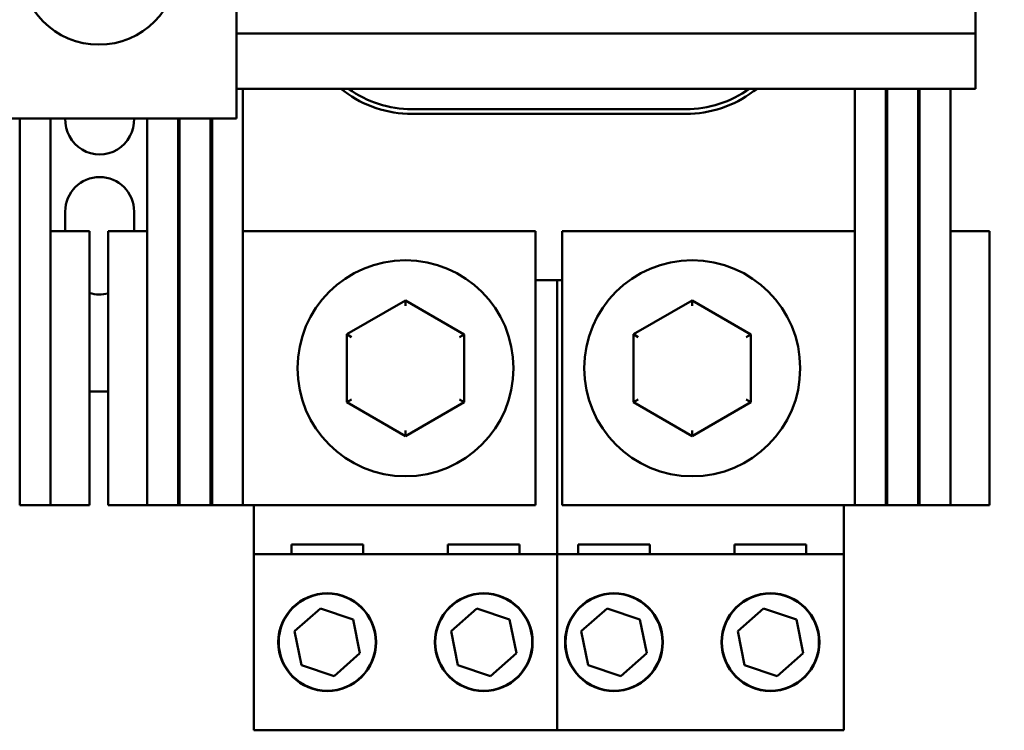
# Model space of a CAD drawing. Units: inches. Extents: x 1.5 to 64.5, y 0.7 to 50.3.
# Drawn here: x 17.4 to 23.7, y 36 to 40.6 of the extents above; entities that cross this region are included whole.
import ezdxf

# ---------------------------------------------------------------- set-up
doc = ezdxf.new("R2010")
doc.units = ezdxf.units.IN
doc.header["$LTSCALE"] = 3
doc.header["$MEASUREMENT"] = 0
doc.layers.add('Dimension (ANSI)', color=7, linetype='Continuous', lineweight=25)
doc.layers.add('Visible (ANSI)', color=7, linetype='Continuous', lineweight=50)
doc.styles.add('Note Text (ANSI)', font='tahoma.ttf')
doc.dimstyles.new('Default (ANSI)', dxfattribs={"dimscale": 3, "dimtxt": 0.16, "dimasz": 0.098425, "dimexe": 0.125, "dimexo": 0.0625, "dimgap": 0.031496, "dimtad": 0, "dimtih": 1, "dimtoh": 1, "dimzin": 0, "dimdsep": 46, "dimtxsty": 'Note Text (ANSI)', "dimcen": 0.09, "dimdle": 0.393701, "dimclrd": 256, "dimclre": 256, "dimclrt": 256, "dimadec": 0, "dimazin": 1, "dimtfac": 0.75, "dimtofl": 0, "dimtmove": 0, "dimatfit": 3, "dimfxl": 1, "dimtolj": 1, "dimtzin": 4, "dimlwd": -1, "dimlwe": -1, "dimarcsym": 0})

# ---------------------------------------------------------------- blocks, each defined once
blk = doc.blocks.new('*D34')
at = {"layer": 'Defpoints', "color": 0, "transparency": 16777216}
for p in [(6.3936, 48.9253), (23.7036, 46.6337), (6.3936, 40.1227)]:
    blk.add_point(p, dxfattribs=at)
at = {"layer": 'Dimension (ANSI)', "transparency": 16777216}
for p, q in [((6.3936, 40.3102), (6.3936, 49.3003)), ((23.7036, 46.8212), (23.7036, 49.3003)), ((6.6889, 48.9253), (13.2669, 48.9253)), ((23.4083, 48.9253), (16.8303, 48.9253))]:
    blk.add_line(p, q, dxfattribs=at)
for points in [[(6.6889, 48.9746), (6.6889, 48.8761), (6.3936, 48.9253)], [(23.4083, 48.9746), (23.4083, 48.8761), (23.7036, 48.9253)]]:
    blk.add_solid(points, dxfattribs=at)
at = {"layer": 'Dimension (ANSI)', "transparency": 16777216, "insert": (13.3613, 49.1752), "char_height": 0.48, "attachment_point": 1, "style": 'Note Text (ANSI)'}
blk.add_mtext('\\A1; \\fTahoma|b0|i0;17.50 Max.', dxfattribs=at)

msp = doc.modelspace()

# ---------------------------------------------------------------- linework, layer by layer
at = {"layer": 'Visible (ANSI)'}
for p, q in [((18.7986, 46.6801), (18.7986, 39.9337)), ((23.5186, 40.6837), (23.5186, 40.4763)), ((23.5186, 40.4763), (18.7986, 40.4763)), ((23.5186, 40.1237), (23.5186, 40.4763)), ((23.5186, 40.1237), (18.7986, 40.1237)), ((18.8386, 40.1237), (18.8386, 37.4627)), ((19.486, 40.1069), (19.4636, 40.1237)), ((22.1236, 40.1237), (22.1012, 40.1069)), ((22.7486, 37.4627), (22.7486, 40.1237)), ((22.9456, 40.1237), (22.9456, 37.4627)), ((22.9556, 37.4627), (22.9556, 40.1237)), ((23.1526, 40.1237), (23.1526, 37.4627)), ((23.1626, 37.4627), (23.1626, 40.1237)), ((23.3596, 40.1237), (23.3596, 39.2127)), ((21.6686, 39.9927), (19.9186, 39.9927)), ((19.9186, 39.9927), (21.6686, 39.9927)), ((21.6686, 39.9627), (19.9186, 39.9627)), ((18.7986, 39.9337), (17.0486, 39.9337)), ((17.4126, 37.4627), (17.4126, 39.9337)), ((17.6096, 39.9337), (17.6096, 39.2127)), ((18.2276, 39.9337), (18.2276, 39.2127)), ((18.4246, 39.9337), (18.4246, 37.4627)), ((18.4346, 39.9337), (18.4346, 37.4627)), ((18.6316, 39.9337), (18.6316, 37.4627)), ((18.6416, 39.9337), (18.6416, 37.4627)), ((17.7036, 39.2127), (17.7036, 39.3387)), ((18.1436, 39.3387), (18.1436, 39.2127)), ((17.6096, 39.2127), (17.6096, 37.4627)), ((17.8596, 39.2127), (17.6096, 39.2127)), ((17.8596, 39.2127), (17.8596, 37.4627)), ((18.2276, 39.2127), (17.9776, 39.2127)), ((17.9776, 37.4627), (17.9776, 39.2127)), ((18.2276, 37.4627), (18.2276, 39.2127)), ((18.4346, 39.2127), (18.4246, 39.2127)), ((18.6416, 39.2127), (18.6316, 39.2127)), ((20.7076, 39.2127), (18.8386, 39.2127)), ((20.7076, 37.4627), (20.7076, 39.2127)), ((22.7486, 39.2127), (20.8796, 39.2127)), ((20.8796, 39.2127), (20.8796, 37.4627)), ((22.9556, 39.2127), (22.9456, 39.2127)), ((23.1626, 39.2127), (23.1526, 39.2127)), ((23.3596, 39.2127), (23.3596, 37.4627)), ((23.6096, 39.2127), (23.3596, 39.2127)), ((23.6096, 39.2127), (23.6096, 37.4627)), ((20.7076, 38.8997), (20.8466, 38.8997)), ((20.8466, 38.8997), (20.8466, 37.1497)), ((20.8466, 38.8997), (20.8796, 38.8997)), ((19.878, 38.7707), (19.5028, 38.5545)), ((19.8779, 38.736), (19.878, 38.7707)), ((20.2528, 38.5538), (19.878, 38.7707)), ((21.71, 38.7707), (21.3348, 38.5545)), ((21.7099, 38.736), (21.71, 38.7707)), ((22.0848, 38.5538), (21.71, 38.7707)), ((19.5028, 38.5545), (19.5024, 38.1215)), ((19.5328, 38.5372), (19.5028, 38.5545)), ((20.2228, 38.5366), (20.2528, 38.5538)), ((20.2524, 38.1208), (20.2528, 38.5538)), ((21.3348, 38.5545), (21.3344, 38.1215)), ((21.3648, 38.5372), (21.3348, 38.5545)), ((22.0548, 38.5366), (22.0848, 38.5538)), ((22.0844, 38.1208), (22.0848, 38.5538)), ((17.9776, 38.1885), (17.8596, 38.1885)), ((19.5324, 38.1388), (19.5024, 38.1215)), ((20.2524, 38.1208), (20.2224, 38.1382)), ((21.3644, 38.1388), (21.3344, 38.1215)), ((22.0844, 38.1208), (22.0544, 38.1382)), ((19.5024, 38.1215), (19.8772, 37.9047)), ((19.8772, 37.9047), (20.2524, 38.1208)), ((21.3344, 38.1215), (21.7092, 37.9047)), ((21.7092, 37.9047), (22.0844, 38.1208)), ((19.8772, 37.9393), (19.8772, 37.9047)), ((21.7092, 37.9393), (21.7092, 37.9047)), ((17.6096, 37.4627), (17.4126, 37.4627)), ((17.6096, 37.4627), (17.8596, 37.4627)), ((17.9776, 37.4627), (18.2276, 37.4627)), ((18.4246, 37.4627), (18.2276, 37.4627)), ((18.4246, 37.4627), (18.4346, 37.4627)), ((18.6316, 37.4627), (18.4346, 37.4627)), ((18.6316, 37.4627), (18.6416, 37.4627)), ((18.8386, 37.4627), (18.6416, 37.4627)), ((18.8386, 37.4627), (20.7076, 37.4627)), ((18.9086, 37.1497), (18.9086, 37.4627)), ((20.8796, 37.4627), (22.7486, 37.4627)), ((22.6786, 37.4627), (22.6786, 37.1497)), ((22.9456, 37.4627), (22.7486, 37.4627)), ((22.9456, 37.4627), (22.9556, 37.4627)), ((23.1526, 37.4627), (22.9556, 37.4627)), ((23.1526, 37.4627), (23.1626, 37.4627)), ((23.3596, 37.4627), (23.1626, 37.4627)), ((23.3596, 37.4627), (23.6096, 37.4627)), ((19.1486, 37.2117), (19.6065, 37.2117)), ((19.1486, 37.1497), (19.1486, 37.2117)), ((19.6065, 37.2117), (19.6065, 37.1497)), ((20.1486, 37.2117), (20.6065, 37.2117)), ((20.1486, 37.1497), (20.1486, 37.2117)), ((20.6065, 37.2117), (20.6065, 37.1497)), ((20.9806, 37.2117), (21.4385, 37.2117)), ((20.9806, 37.1497), (20.9806, 37.2117)), ((21.4385, 37.2117), (21.4385, 37.1497)), ((21.9806, 37.2117), (22.4385, 37.2117)), ((21.9806, 37.1497), (21.9806, 37.2117)), ((22.4385, 37.2117), (22.4385, 37.1497)), ((18.9086, 37.1497), (20.8466, 37.1497)), ((18.9086, 36.0247), (18.9086, 37.1497)), ((20.8466, 37.1497), (20.8466, 36.0247)), ((20.8466, 37.1497), (22.6786, 37.1497)), ((22.6786, 37.1497), (22.6786, 36.0247)), ((19.1686, 36.658), (19.334, 36.8038)), ((19.334, 36.8038), (19.543, 36.7335)), ((20.1686, 36.658), (20.334, 36.8038)), ((20.334, 36.8038), (20.543, 36.7335)), ((21.0006, 36.658), (21.166, 36.8038)), ((21.166, 36.8038), (21.375, 36.7335)), ((22.0006, 36.658), (22.166, 36.8038)), ((22.166, 36.8038), (22.375, 36.7335)), ((19.543, 36.7335), (19.5866, 36.5174)), ((20.543, 36.7335), (20.5866, 36.5174)), ((21.375, 36.7335), (21.4186, 36.5174)), ((22.375, 36.7335), (22.4186, 36.5174)), ((19.2122, 36.4418), (19.1686, 36.658)), ((20.2122, 36.4418), (20.1686, 36.658)), ((21.0442, 36.4418), (21.0006, 36.658)), ((22.0442, 36.4418), (22.0006, 36.658)), ((19.5866, 36.5174), (19.4212, 36.3715)), ((20.5866, 36.5174), (20.4212, 36.3715)), ((21.4186, 36.5174), (21.2532, 36.3715)), ((22.4186, 36.5174), (22.2532, 36.3715)), ((19.4212, 36.3715), (19.2122, 36.4418)), ((20.4212, 36.3715), (20.2122, 36.4418)), ((21.2532, 36.3715), (21.0442, 36.4418)), ((22.2532, 36.3715), (22.0442, 36.4418)), ((20.8466, 36.0247), (18.9086, 36.0247)), ((22.6786, 36.0247), (20.8466, 36.0247))]:
    msp.add_line(p, q, dxfattribs=at)
for centre, radius in [((17.9186, 40.9087), 0.5035), ((19.8776, 38.3377), 0.69), ((21.7096, 38.3377), 0.69), ((19.3776, 36.5877), 0.3125), ((19.3776, 36.5877), 0.31), ((20.3776, 36.5877), 0.3125), ((20.3776, 36.5877), 0.31), ((21.2096, 36.5877), 0.3125), ((21.2096, 36.5877), 0.31), ((22.2096, 36.5877), 0.3125), ((22.2096, 36.5877), 0.31)]:
    msp.add_circle(centre, radius, dxfattribs=at)
for centre, radius, start, end in [((19.9186, 40.6837), 0.721, 233.13003, 269.99993), ((19.9186, 40.6837), 0.691, 234.13695, 269.99993), ((21.6686, 40.6837), 0.691, 270, 305.86304), ((21.6686, 40.6837), 0.691, 269.99993, 305.86338), ((21.6686, 40.6837), 0.721, 269.99993, 306.86982), ((19.9186, 40.6837), 0.691, 269.99993, 270), ((17.9236, 39.9237), 0.22, 177.39475, 2.60525), ((17.9236, 39.3387), 0.22, 0, 180), ((17.9236, 39.0287), 0.22, 253.08788, 284.20896)]:
    msp.add_arc(centre, radius, start, end, dxfattribs=at)

# ---------------------------------------------------------------- dimensions: what is measured, and where the dimension line sits
at = {"layer": 'Dimension (ANSI)'}
dim = msp.add_linear_dim(base=(6.3936, 48.9253), p1=(23.7036, 46.6337), p2=(6.3936, 40.1227), angle=180, text=' \\fTahoma|b0|i0;17.50 Max.', dimstyle='Default (ANSI)', override={"dimgap": 0.031496, "dimtih": 0, "dimtoh": 0, "dimdec": 2, "dimtol": 0, "dimlim": 0, "dimtp": 0, "dimtm": 0, "dimtdec": 2, "dimatfit": 1}, dxfattribs=at)
dim.commit()
dim.dimension.update_dxf_attribs({"geometry": '*D34', "text_midpoint": (15.0486, 48.9253), "dimtype": 160})

doc.saveas('drawing.dxf')
